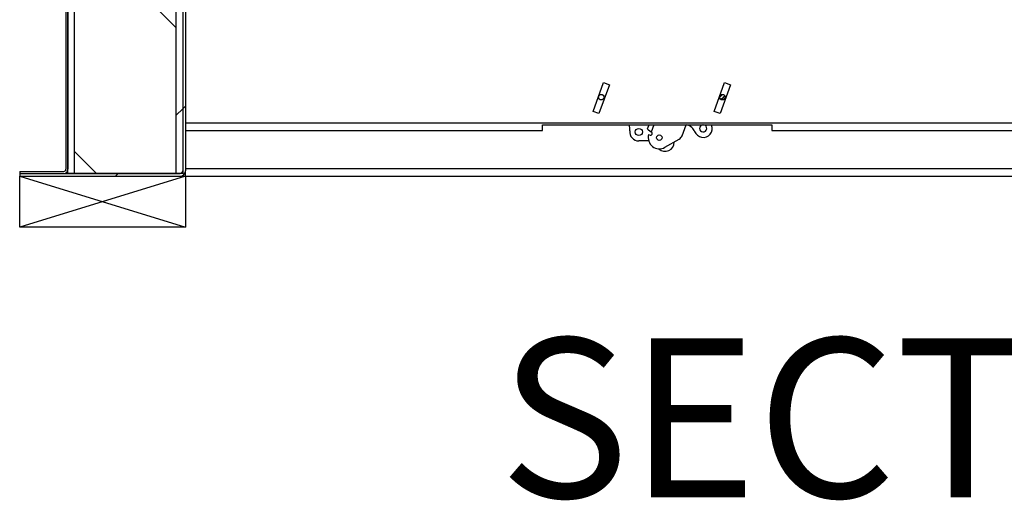
# Paper-space layout 'Top Level(2)' of a CAD drawing. Units: inches. Extents: x 0.1 to 10.8, y 0.2 to 8.4.
# Drawn here: x 2.1 to 2.9, y 1.8 to 2.2 of the extents above; entities that cross this region are included whole.
import ezdxf

# ---------------------------------------------------------------- set-up
doc = ezdxf.new("R2010")
doc.units = ezdxf.units.IN
doc.header["$MEASUREMENT"] = 0
doc.layers.add('FORMAT', color=7, linetype='Continuous')
doc.styles.add('SLDTEXTSTYLE0', font='TXT', dxfattribs={"width": 0.605})

psp = doc.layouts.new('Top Level(2)')

# ---------------------------------------------------------------- hatches: boundary and pattern name
at = {"linetype": 'Continuous', "lineweight": 18}
h = psp.add_hatch(dxfattribs=at)
h.set_pattern_fill('ANSI31', angle=3e-322, style=0)
edge = h.paths.add_edge_path(flags=0)
edge.add_line((2.27110148, 2.40151474), (2.26893348, 2.40151474))
edge.add_line((2.26893348, 2.40151474), (2.26893348, 2.04342274))
edge.add_arc((2.26701348, 2.04342274), 0.00192, 270, 360, ccw=False)
edge.add_line((2.26701348, 2.04150274), (2.14110148, 2.04150274))
edge.add_line((2.14110148, 2.04150274), (2.14110148, 2.03933474))
edge.add_line((2.14110148, 2.03933474), (2.26701348, 2.03933474))
edge.add_arc((2.26701348, 2.04342274), 0.004088, 270, 360)
edge.add_line((2.27110148, 2.04342274), (2.27110148, 2.40151474))
h = psp.add_hatch(dxfattribs=at)
h.set_pattern_fill('ANSI31', angle=3e-322, style=0)
edge = h.paths.add_edge_path(flags=0)
edge.add_line((2.17893348, 2.40150274), (2.17736348, 2.40150274))
edge.add_line((2.17736348, 2.40150274), (2.17736348, 2.04475274))
edge.add_arc((2.17568348, 2.04475274), 0.00168, 270, 360, ccw=False)
edge.add_line((2.17568348, 2.04307274), (2.14110148, 2.04307274))
edge.add_line((2.14110148, 2.04307274), (2.14110148, 2.04150274))
edge.add_line((2.14110148, 2.04150274), (2.17568348, 2.04150274))
edge.add_arc((2.17568348, 2.04475274), 0.00325, 270, 360)
edge.add_line((2.17893348, 2.04475274), (2.17893348, 2.40150274))
h = psp.add_hatch(dxfattribs=at)
h.set_pattern_fill('ANSI34', style=0)
h.paths.add_polyline_path([(2.26393348, 2.04150274), (2.26893348, 2.04150274), (2.26893348, 2.40150274), (2.17893348, 2.40150274), (2.17893348, 2.04150274), (2.18393348, 2.04150274), (2.18393348, 2.39650274), (2.26393348, 2.39650274)], flags=0)
h = psp.add_hatch(dxfattribs=at)
h.set_pattern_fill('ANSI31', angle=90, style=0)
h.paths.add_polyline_path([(2.26393348, 2.04150274), (2.26393348, 2.39650274), (2.18393348, 2.39650274), (2.18393348, 2.04150274)], flags=0)

# ---------------------------------------------------------------- linework, layer by layer
at = {"color": 7, "linetype": 'Continuous', "lineweight": 25}
for p, q in [((2.17736348, 2.40150274), (2.17736348, 2.04475274)), ((2.17893348, 2.04150274), (2.17893348, 2.40150274)), ((2.17893348, 2.40150274), (2.17893348, 2.04475274)), ((2.18393348, 2.39650274), (2.18393348, 2.04150274)), ((2.26393348, 2.04150274), (2.26393348, 2.39650274)), ((2.26893348, 2.40151474), (2.26893348, 2.04342274)), ((2.26893348, 2.40150274), (2.26893348, 2.04150274)), ((2.27110148, 2.40151474), (2.27110148, 2.04342274)), ((2.59072801, 2.09014708), (2.59893649, 2.1126997)), ((2.60363495, 2.1109896), (2.59542647, 2.08843698)), ((2.59893649, 2.1126997), (2.60363495, 2.1109896)), ((2.68572801, 2.09014708), (2.69393649, 2.1126997)), ((2.69863495, 2.1109896), (2.69042647, 2.08843698)), ((2.69393649, 2.1126997), (2.69863495, 2.1109896)), ((2.59542647, 2.08843698), (2.59072801, 2.09014708)), ((2.69042647, 2.08843698), (2.68572801, 2.09014708)), ((2.55110148, 2.07513374), (2.55110148, 2.07959866)), ((2.55110148, 2.07959866), (2.73110148, 2.07959866)), ((2.63440989, 2.07959866), (2.63336246, 2.07672087)), ((2.66060652, 2.07108099), (2.6637067, 2.07959866)), ((2.68366846, 2.07959866), (2.68373547, 2.07941702)), ((2.73110148, 2.07959866), (2.73110148, 2.07513374)), ((2.27110148, 2.07513374), (2.55110148, 2.07513374)), ((2.63433124, 2.07192), (2.63548485, 2.07150012)), ((2.67045078, 2.07440412), (2.67058758, 2.07402824)), ((2.73110148, 2.07513374), (3.25110148, 2.07513374)), ((2.63417989, 2.06691934), (2.62664798, 2.06691934)), ((2.63439338, 2.0669163), (2.63417989, 2.06691934)), ((2.64712131, 2.06194456), (2.65840806, 2.06846097)), ((2.14110148, 2.04307274), (2.17568348, 2.04307274)), ((2.14110148, 2.04307274), (2.14110148, 2.04150274)), ((2.14110148, 2.04150274), (2.17568348, 2.04150274)), ((2.14110148, 2.04150274), (2.14110148, 2.03933474)), ((2.14110148, 2.04150274), (2.26701348, 2.04150274)), ((2.14110148, 2.03933474), (2.26701348, 2.03933474)), ((2.17846559, 2.04307274), (2.17893348, 2.04307274)), ((2.18393348, 2.04150274), (2.17893348, 2.04150274)), ((2.26393348, 2.04150274), (2.18393348, 2.04150274)), ((2.26893348, 2.04150274), (2.26393348, 2.04150274)), ((2.26701348, 2.03933474), (2.27110148, 2.03933474)), ((2.27110148, 2.04150274), (2.27062255, 2.04150274)), ((2.27110148, 2.04526274), (3.71110148, 2.04526274)), ((2.27110148, 2.03933474), (2.27110148, 2.04342274)), ((2.27110148, 2.03933474), (3.71110148, 2.03933474))]:
    psp.add_line(p, q, dxfattribs=at)
at = {"color": 8, "linetype": 'Continuous', "lineweight": 25}
for p, q in [((2.27110148, 2.08106174), (3.68905448, 2.08106174)), ((2.63843248, 2.07959866), (2.6363399, 2.07384935))]:
    psp.add_line(p, q, dxfattribs=at)
at = {"color": 7, "linetype": 'Continuous', "lineweight": 25, "flags": 128}
psp.add_lwpolyline([(2.6363399, 2.07384935), (2.63524797, 2.0746459), (2.63430446, 2.07538846), (2.63363997, 2.07602947), (2.63335102, 2.0765338), (2.63336246, 2.07672087)], dxfattribs=at)
at = {"color": 7, "linetype": 'Continuous', "lineweight": 25}
for centre, radius in [((2.59718148, 2.10129434), 0.00218), ((2.69218148, 2.10129434), 0.00218), ((2.62664798, 2.0739982), 0.00281), ((2.64274631, 2.06952228), 0.0021875)]:
    psp.add_circle(centre, radius, dxfattribs=at)
at = {"color": 8, "linetype": 'Continuous', "lineweight": 25}
for radius, start, end in [(0.0054125, 294.90214305, 327.74788558), (0.0052125, 296.29312978, 326.35689885), (0.0074, 294.40172751, 328.24830112)]:
    psp.add_arc((2.687728, 2.10635917), radius, start, end, dxfattribs=at)
at = {"color": 7, "linetype": 'Continuous', "lineweight": 25}
for centre, radius, start, end in [((2.687728, 2.10635917), 0.0053125, 295.54016011, 327.10986852), ((2.687728, 2.10635917), 0.005, 298.39648178, 324.25354686), ((2.687728, 2.10635917), 0.0075, 294.79439683, 327.8556318), ((2.60968148, 2.076257), 0.01003734, 352.41662363, 19.44626704), ((2.66231829, 2.07101846), 0.0088, 20, 77.16718195), ((2.67712259, 2.07683246), 0.0071, 200, 21.34742056), ((2.67712259, 2.07683246), 0.00281, 180, 79.87038638), ((2.67712259, 2.07683246), 0.00281, 100.12961362, 180), ((2.62664798, 2.0739982), 0.00707886, 172.41662363, 270), ((2.64274631, 2.06952228), 0.00875, 164.09604376, 300), ((2.63591238, 2.07267474), 0.00125, 250, 70), ((2.65590806, 2.07279109), 0.005, 300, 340), ((2.64724037, 2.06595622), 0.00710503, 226.76032544, 1.27545421), ((2.17568348, 2.04475274), 0.00168, 270, 0), ((2.17568348, 2.04475274), 0.00325, 270, 0), ((2.26701348, 2.04342274), 0.00192, 270, 0), ((2.26701348, 2.04342274), 0.004088, 270, 0)]:
    psp.add_arc(centre, radius, start, end, dxfattribs=at)
at = {"layer": 'FORMAT'}
for p, q in [((2.14110148, 2.03933474), (2.27110148, 2.03933474)), ((2.14110148, 1.99933474), (2.14110148, 2.03933474)), ((2.27110148, 2.03933474), (2.14110148, 1.99933474)), ((2.14110148, 2.03933474), (2.27110148, 1.99933474)), ((2.27110148, 2.03933474), (2.27110148, 1.99933474)), ((2.27110148, 1.99933474), (2.14110148, 1.99933474))]:
    psp.add_line(p, q, dxfattribs=at)

# ---------------------------------------------------------------- texts
at = {"layer": 'FORMAT', "insert": (3.03116947, 1.9120913), "char_height": 0.125, "attachment_point": 2, "style": 'SLDTEXTSTYLE0'}
psp.add_mtext('SECTION C-C', dxfattribs=at)

doc.saveas('drawing.dxf')
